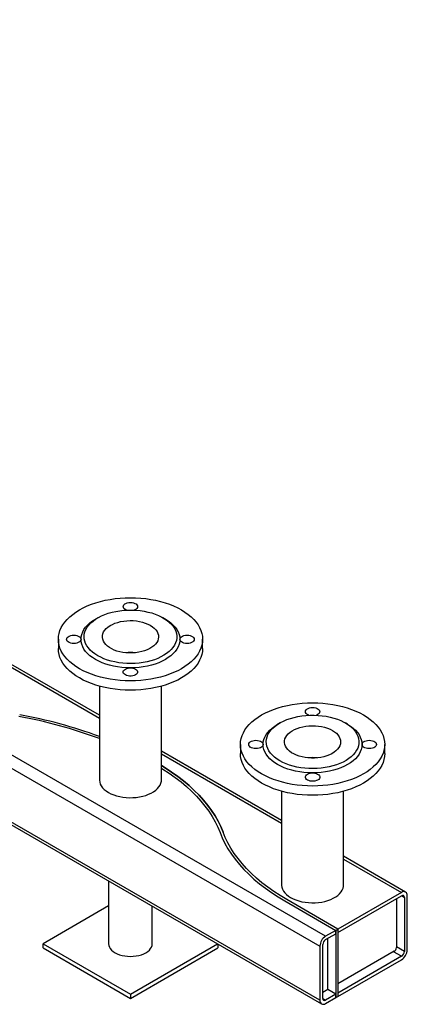
# Model space of a CAD drawing. Units: millimetres. Extents: x -5305 to 2168, y -1309 to 2933.
# Drawn here: x 1792 to 2168, y 727 to 1683 of the extents above; entities that cross this region are included whole.
import ezdxf

# ---------------------------------------------------------------- set-up
doc = ezdxf.new("R2010")
doc.units = ezdxf.units.MM
doc.layers.add('EQUIPMENT', color=1, linetype='Continuous')

msp = doc.modelspace()

# ---------------------------------------------------------------- linework, layer by layer
at = {"layer": 'EQUIPMENT', "linetype": 'Continuous', "lineweight": 25}
for p, q in [((2089.17, 793.03), (547.85, 1682.81)), ((542.56, 1672.97), (2083.58, 783.36)), ((2083.58, 730.94), (543.35, 1620.09)), ((543.87, 1617.12), (2085.22, 727.32)), ((1867.91, 1102.1), (1865.79, 1100.88)), ((1933.68, 1100.88), (1931.56, 1102.1)), ((1869.58, 1007.54), (1739.81, 1082.46)), ((1829.73, 1081.29), (1829.73, 1072.31)), ((1969.73, 1072.31), (1969.73, 1081.29)), ((1739.81, 1079.78), (1869.58, 1004.87)), ((1869.58, 1035.84), (1869.58, 944.93)), ((1929.88, 944.93), (1929.88, 1035.84)), ((2044.69, 1000.05), (2042.56, 998.83)), ((2110.46, 998.83), (2108.34, 1000.05)), ((2006.51, 979.24), (2006.51, 970.26)), ((2146.51, 970.26), (2146.51, 979.24)), ((2046.36, 905.49), (1929.88, 972.73)), ((1929.88, 970.06), (2046.36, 902.82)), ((2046.36, 933.79), (2046.36, 842.88)), ((2106.66, 842.88), (2106.66, 933.79)), ((2166.8, 835.96), (2106.66, 870.68)), ((2106.66, 868), (2162.85, 835.57)), ((1878.53, 846.64), (1878.53, 785.7)), ((2162.85, 835.57), (2101.15, 799.95)), ((2101.15, 796.69), (2162.85, 832.3)), ((2162.85, 832.3), (2165.61, 830.71)), ((2168.43, 779.92), (2168.43, 832.34)), ((1878.53, 822.45), (1814.88, 785.7)), ((1920.93, 785.7), (1920.93, 822.16)), ((2049.53, 827.3), (2099.03, 798.73)), ((2101.15, 799.95), (2051.66, 828.53)), ((2157.83, 829.4), (2157.83, 781.96)), ((2165.61, 830.71), (2165.61, 778.29)), ((2099.03, 798.73), (2089.17, 793.03)), ((2089.17, 789.77), (2099.03, 795.46)), ((2099.03, 798.73), (2101.15, 799.95)), ((2099.03, 798.73), (2099.03, 733.4)), ((2099.03, 795.46), (2099.03, 798.73)), ((2101.15, 799.95), (2101.15, 734.63)), ((2101.15, 799.95), (2101.15, 796.69)), ((1814.88, 785.7), (1899.73, 736.72)), ((1814.88, 781.62), (1814.88, 785.7)), ((1899.73, 736.72), (1984.34, 785.56)), ((1984.59, 785.41), (1984.59, 781.62)), ((2086.41, 732.57), (2086.41, 784.99)), ((2091.25, 741.16), (2091.25, 790.97)), ((1814.88, 781.62), (1899.73, 732.63)), ((1899.73, 732.63), (1984.59, 781.62)), ((2083.58, 783.36), (2083.58, 730.94)), ((2155.78, 778.41), (2101.15, 746.88)), ((2162.85, 773.51), (2155.07, 778)), ((2165.61, 778.29), (2157.83, 782.78)), ((2162.85, 773.51), (2101.15, 737.9)), ((2101.15, 734.63), (2162.85, 770.24)), ((1899.73, 736.72), (1899.73, 732.63)), ((2091.25, 741.16), (2086.41, 738.36)), ((2099.03, 736.67), (2089.17, 730.98)), ((2099.03, 736.67), (2091.25, 741.16)), ((2099.03, 733.4), (2099.03, 736.67)), ((2101.15, 737.9), (2101.15, 734.63)), ((2086.41, 732.57), (2089.17, 730.98)), ((2089.17, 727.71), (2099.03, 733.4)), ((2099.03, 733.4), (2101.15, 734.63))]:
    msp.add_line(p, q, dxfattribs=at)
at = {"layer": 'EQUIPMENT', "linetype": 'Continuous', "lineweight": 25, "flags": 128}
for points in [[(1949.23, 1109.86), (1952.64, 1107.75), (1955.77, 1105.51), (1958.62, 1103.14), (1961.17, 1100.65), (1963.41, 1098.08), (1965.32, 1095.41), (1966.9, 1092.67), (1968.13, 1089.88), (1969.02, 1087.04), (1969.56, 1084.17), (1969.73, 1081.29), (1969.56, 1078.41), (1969.02, 1075.54), (1968.13, 1072.7), (1966.9, 1069.9), (1965.32, 1067.17), (1963.41, 1064.5), (1961.17, 1061.92), (1958.62, 1059.44), (1955.77, 1057.07), (1952.64, 1054.83), (1949.23, 1052.71), (1945.57, 1050.75), (1941.68, 1048.94), (1937.58, 1047.29), (1933.28, 1045.82), (1928.81, 1044.53), (1924.2, 1043.43), (1919.46, 1042.52), (1914.61, 1041.8), (1909.7, 1041.29), (1904.73, 1040.98), (1899.73, 1040.88), (1894.74, 1040.98), (1889.77, 1041.29), (1884.85, 1041.8), (1880.01, 1042.52), (1875.27, 1043.43), (1870.65, 1044.53), (1866.19, 1045.82), (1861.89, 1047.29), (1857.78, 1048.94), (1853.89, 1050.75), (1850.24, 1052.71), (1846.83, 1054.83), (1843.7, 1057.07), (1840.85, 1059.44), (1838.3, 1061.92), (1836.06, 1064.5), (1834.15, 1067.17), (1832.57, 1069.9), (1831.33, 1072.7), (1830.45, 1075.54), (1829.91, 1078.41), (1829.73, 1081.29), (1829.91, 1084.17), (1830.45, 1087.04), (1831.33, 1089.88), (1832.57, 1092.67), (1834.15, 1095.41), (1836.06, 1098.08), (1838.3, 1100.65), (1840.85, 1103.14), (1843.7, 1105.51), (1846.83, 1107.75), (1850.24, 1109.86), (1853.89, 1111.83), (1857.78, 1113.64), (1861.89, 1115.28), (1866.19, 1116.76), (1870.65, 1118.05), (1875.27, 1119.15), (1880.01, 1120.06), (1884.85, 1120.77), (1889.77, 1121.29), (1894.74, 1121.6), (1899.73, 1121.7), (1904.73, 1121.6), (1909.7, 1121.29), (1914.61, 1120.77), (1919.46, 1120.06), (1924.2, 1119.15), (1928.81, 1118.05), (1933.28, 1116.76), (1937.58, 1115.28), (1941.68, 1113.64), (1945.57, 1111.83), (1949.23, 1109.86)], [(1867.91, 1065.37), (1865.23, 1067.06), (1862.81, 1068.89), (1860.68, 1070.83), (1858.86, 1072.88), (1857.35, 1075), (1856.18, 1077.2), (1855.35, 1079.45), (1854.87, 1081.73), (1854.74, 1084.03), (1854.96, 1086.32), (1855.53, 1088.59), (1856.44, 1090.83), (1857.7, 1093.01), (1859.28, 1095.12), (1861.18, 1097.14), (1863.39, 1099.05), (1865.87, 1100.85), (1868.63, 1102.51), (1871.62, 1104.02), (1874.84, 1105.38), (1878.25, 1106.56), (1881.83, 1107.57), (1885.54, 1108.39), (1889.37, 1109.02), (1893.29, 1109.45), (1897.25, 1109.68), (1901.23, 1109.7), (1905.2, 1109.52), (1909.12, 1109.14), (1912.98, 1108.57), (1916.72, 1107.79), (1920.34, 1106.83), (1923.8, 1105.69), (1927.06, 1104.38), (1930.12, 1102.9), (1932.93, 1101.28), (1935.49, 1099.51), (1937.76, 1097.63), (1939.74, 1095.63), (1941.4, 1093.55), (1942.74, 1091.38), (1943.74, 1089.16), (1944.4, 1086.89), (1944.71, 1084.6), (1944.67, 1082.3), (1944.27, 1080.02), (1943.53, 1077.76), (1942.44, 1075.55), (1941.02, 1073.4), (1939.27, 1071.33), (1937.22, 1069.37), (1934.87, 1067.51), (1932.25, 1065.78), (1929.37, 1064.19), (1926.26, 1062.76), (1922.95, 1061.48), (1919.45, 1060.39), (1915.8, 1059.47), (1912.02, 1058.75), (1908.15, 1058.22), (1904.21, 1057.89), (1900.23, 1057.76), (1896.25, 1057.84), (1892.3, 1058.12), (1888.41, 1058.6), (1884.6, 1059.27), (1880.92, 1060.14), (1877.38, 1061.19), (1874.01, 1062.42), (1870.85, 1063.82), (1867.91, 1065.37)], [(1895.99, 1109.63), (1895.37, 1109.88), (1894.26, 1110.52), (1893.43, 1111.29), (1892.91, 1112.14), (1892.73, 1113.04), (1892.91, 1113.94), (1893.43, 1114.79), (1894.26, 1115.56), (1895.37, 1116.2), (1896.7, 1116.68), (1898.18, 1116.98), (1899.73, 1117.08), (1901.29, 1116.98), (1902.77, 1116.68), (1904.1, 1116.2), (1905.21, 1115.56), (1906.04, 1114.79), (1906.56, 1113.94), (1906.73, 1113.04), (1906.56, 1112.14), (1906.04, 1111.29), (1905.21, 1110.52), (1904.1, 1109.88), (1903.48, 1109.63)], [(1851.73, 1081.29), (1851.92, 1083.7), (1852.46, 1086.1), (1853.37, 1088.46), (1854.63, 1090.77), (1856.23, 1093), (1858.16, 1095.14), (1860.41, 1097.18), (1862.96, 1099.1), (1865.79, 1100.88)], [(1919, 1094.86), (1921.07, 1093.52), (1922.87, 1092.05), (1924.36, 1090.48), (1925.53, 1088.81), (1926.36, 1087.08), (1926.85, 1085.31), (1926.98, 1083.51), (1926.76, 1081.72), (1926.18, 1079.96), (1925.27, 1078.24), (1924.01, 1076.6), (1922.45, 1075.05), (1920.58, 1073.61), (1918.44, 1072.3), (1916.06, 1071.14), (1913.47, 1070.15), (1910.7, 1069.34), (1907.78, 1068.71), (1904.76, 1068.28), (1901.68, 1068.05), (1898.57, 1068.02), (1895.47, 1068.2), (1892.43, 1068.58), (1889.49, 1069.16), (1886.67, 1069.93), (1884.03, 1070.88), (1881.6, 1072), (1879.4, 1073.27), (1877.46, 1074.67), (1875.82, 1076.2), (1874.48, 1077.82), (1873.48, 1079.52), (1872.82, 1081.28), (1872.51, 1083.06), (1872.55, 1084.86), (1872.95, 1086.64), (1873.7, 1088.39), (1874.79, 1090.07), (1876.2, 1091.67), (1877.92, 1093.17), (1879.92, 1094.54), (1882.18, 1095.77), (1884.68, 1096.85), (1887.36, 1097.75), (1890.21, 1098.48), (1893.18, 1099.01), (1896.24, 1099.34), (1899.34, 1099.47), (1902.45, 1099.39), (1905.53, 1099.11), (1908.52, 1098.63), (1911.41, 1097.95), (1914.14, 1097.09), (1916.68, 1096.06), (1919, 1094.86)], [(1933.68, 1100.88), (1936.5, 1099.1), (1939.05, 1097.18), (1941.3, 1095.14), (1943.24, 1093), (1944.84, 1090.77), (1946.1, 1088.46), (1947, 1086.1), (1947.55, 1083.7), (1947.73, 1081.29)], [(1851.73, 1081.29), (1851.56, 1080.39), (1851.04, 1079.54), (1850.21, 1078.77), (1849.1, 1078.13), (1847.77, 1077.65), (1846.29, 1077.35), (1844.73, 1077.25), (1843.18, 1077.35), (1841.7, 1077.65), (1840.37, 1078.13), (1839.26, 1078.77), (1838.43, 1079.54), (1837.91, 1080.39), (1837.73, 1081.29), (1837.91, 1082.19), (1838.43, 1083.04), (1839.26, 1083.81), (1840.37, 1084.45), (1841.7, 1084.93), (1843.18, 1085.23), (1844.73, 1085.33), (1846.29, 1085.23), (1847.77, 1084.93), (1849.1, 1084.45), (1850.21, 1083.81), (1851.04, 1083.04), (1851.56, 1082.19), (1851.73, 1081.29)], [(1947.73, 1081.29), (1947.55, 1078.87), (1947, 1076.48), (1946.1, 1074.12), (1944.84, 1071.81), (1943.24, 1069.58), (1941.3, 1067.43), (1939.05, 1065.39), (1936.5, 1063.48), (1933.68, 1061.69), (1930.59, 1060.06), (1927.27, 1058.59), (1923.73, 1057.29), (1920.02, 1056.17), (1916.15, 1055.25), (1912.16, 1054.52), (1908.07, 1054), (1903.92, 1053.68), (1899.73, 1053.58), (1895.55, 1053.68), (1891.4, 1054), (1887.31, 1054.52), (1883.32, 1055.25), (1879.45, 1056.17), (1875.73, 1057.29), (1872.2, 1058.59), (1868.88, 1060.06), (1865.79, 1061.69), (1862.96, 1063.48), (1860.41, 1065.39), (1858.16, 1067.43), (1856.23, 1069.58), (1854.63, 1071.81), (1853.37, 1074.12), (1852.46, 1076.48), (1851.92, 1078.87), (1851.73, 1081.29)], [(1947.73, 1081.29), (1947.91, 1082.19), (1948.43, 1083.04), (1949.26, 1083.81), (1950.37, 1084.45), (1951.7, 1084.93), (1953.18, 1085.23), (1954.73, 1085.33), (1956.29, 1085.23), (1957.77, 1084.93), (1959.1, 1084.45), (1960.21, 1083.81), (1961.04, 1083.04), (1961.56, 1082.19), (1961.73, 1081.29), (1961.56, 1080.39), (1961.04, 1079.54), (1960.21, 1078.77), (1959.1, 1078.13), (1957.77, 1077.65), (1956.29, 1077.35), (1954.73, 1077.25), (1953.18, 1077.35), (1951.7, 1077.65), (1950.37, 1078.13), (1949.26, 1078.77), (1948.43, 1079.54), (1947.91, 1080.39), (1947.73, 1081.29)], [(1969.73, 1072.31), (1969.56, 1069.42), (1969.02, 1066.56), (1968.13, 1063.72), (1966.9, 1060.92), (1965.32, 1058.18), (1963.41, 1055.52), (1961.17, 1052.94), (1958.62, 1050.46), (1955.77, 1048.09), (1952.64, 1045.84), (1949.23, 1043.73), (1945.57, 1041.77), (1941.68, 1039.96), (1937.58, 1038.31), (1933.28, 1036.84), (1928.81, 1035.55), (1924.2, 1034.44), (1919.46, 1033.53), (1914.61, 1032.82), (1909.7, 1032.31), (1904.73, 1032), (1899.73, 1031.9), (1894.74, 1032), (1889.77, 1032.31), (1884.85, 1032.82), (1880.01, 1033.53), (1875.27, 1034.44), (1870.65, 1035.55), (1866.19, 1036.84), (1861.89, 1038.31), (1857.78, 1039.96), (1853.89, 1041.77), (1850.24, 1043.73), (1846.83, 1045.84), (1843.7, 1048.09), (1840.85, 1050.46), (1838.3, 1052.94), (1836.06, 1055.52), (1834.15, 1058.18), (1832.57, 1060.92), (1831.33, 1063.72), (1830.45, 1066.56), (1829.91, 1069.42), (1829.73, 1072.31), (1829.73, 1072.31)], [(1904.68, 1052.39), (1905.66, 1051.69), (1906.34, 1050.87), (1906.69, 1049.99), (1906.69, 1049.09), (1906.34, 1048.2), (1905.66, 1047.39), (1904.68, 1046.68), (1903.46, 1046.12), (1902.05, 1045.72), (1900.52, 1045.52), (1898.95, 1045.52), (1897.42, 1045.72), (1896.01, 1046.12), (1894.78, 1046.68), (1893.81, 1047.39), (1893.13, 1048.2), (1892.78, 1049.09), (1892.78, 1049.99), (1893.13, 1050.87), (1893.81, 1051.69), (1894.78, 1052.39), (1896.01, 1052.96), (1897.42, 1053.35), (1898.95, 1053.55), (1900.52, 1053.55), (1902.05, 1053.35), (1903.46, 1052.96), (1904.68, 1052.39)], [(2126.01, 1007.81), (2129.41, 1005.7), (2132.55, 1003.45), (2135.4, 1001.08), (2137.95, 998.6), (2140.18, 996.02), (2142.1, 993.36), (2143.68, 990.62), (2144.91, 987.83), (2145.8, 984.99), (2146.33, 982.12), (2146.51, 979.24), (2146.33, 976.35), (2145.8, 973.49), (2144.91, 970.65), (2143.68, 967.85), (2142.1, 965.12), (2140.18, 962.45), (2137.95, 959.87), (2135.4, 957.39), (2132.55, 955.02), (2129.41, 952.77), (2126.01, 950.66), (2122.35, 948.7), (2118.46, 946.89), (2114.36, 945.24), (2110.06, 943.77), (2105.59, 942.48), (2100.97, 941.38), (2096.23, 940.46), (2091.39, 939.75), (2086.47, 939.24), (2081.5, 938.93), (2076.51, 938.83), (2071.52, 938.93), (2066.55, 939.24), (2061.63, 939.75), (2056.79, 940.46), (2052.05, 941.38), (2047.43, 942.48), (2042.96, 943.77), (2038.67, 945.24), (2034.56, 946.89), (2030.67, 948.7), (2027.01, 950.66), (2023.61, 952.77), (2020.47, 955.02), (2017.62, 957.39), (2015.07, 959.87), (2012.84, 962.45), (2010.92, 965.12), (2009.35, 967.85), (2008.11, 970.65), (2007.22, 973.49), (2006.69, 976.35), (2006.51, 979.24), (2006.69, 982.12), (2007.22, 984.99), (2008.11, 987.83), (2009.35, 990.62), (2010.92, 993.36), (2012.84, 996.02), (2015.07, 998.6), (2017.62, 1001.08), (2020.47, 1003.45), (2023.61, 1005.7), (2027.01, 1007.81), (2030.67, 1009.78), (2034.56, 1011.59), (2038.67, 1013.23), (2042.96, 1014.7), (2047.43, 1016), (2052.05, 1017.1), (2056.79, 1018.01), (2061.63, 1018.72), (2066.55, 1019.24), (2071.52, 1019.54), (2076.51, 1019.65), (2081.5, 1019.54), (2086.47, 1019.24), (2091.39, 1018.72), (2096.23, 1018.01), (2100.97, 1017.1), (2105.59, 1016), (2110.06, 1014.7), (2114.36, 1013.23), (2118.46, 1011.59), (2122.35, 1009.78), (2126.01, 1007.81)], [(2072.76, 1007.57), (2072.15, 1007.83), (2071.04, 1008.47), (2070.2, 1009.23), (2069.69, 1010.09), (2069.51, 1010.99), (2069.69, 1011.89), (2070.2, 1012.74), (2071.04, 1013.51), (2072.15, 1014.15), (2073.47, 1014.63), (2074.95, 1014.93), (2076.51, 1015.03), (2078.07, 1014.93), (2079.55, 1014.63), (2080.88, 1014.15), (2081.98, 1013.51), (2082.82, 1012.74), (2083.34, 1011.89), (2083.51, 1010.99), (2083.34, 1010.09), (2082.82, 1009.23), (2081.98, 1008.47), (2080.88, 1007.83), (2080.26, 1007.57)], [(2044.69, 963.32), (2042, 965.01), (2039.59, 966.84), (2037.46, 968.78), (2035.63, 970.82), (2034.13, 972.95), (2032.96, 975.15), (2032.13, 977.4), (2031.65, 979.68), (2031.51, 981.97), (2031.73, 984.27), (2032.3, 986.54), (2033.22, 988.78), (2034.48, 990.96), (2036.06, 993.07), (2037.96, 995.09), (2040.16, 997), (2042.65, 998.8), (2045.4, 1000.46), (2048.4, 1001.97), (2051.61, 1003.33), (2055.02, 1004.51), (2058.6, 1005.52), (2062.32, 1006.34), (2066.15, 1006.97), (2070.06, 1007.4), (2074.02, 1007.63), (2078, 1007.65), (2081.97, 1007.47), (2085.9, 1007.09), (2089.75, 1006.51), (2093.5, 1005.74), (2097.12, 1004.78), (2100.57, 1003.64), (2103.84, 1002.33), (2106.89, 1000.85), (2109.71, 999.23), (2112.26, 997.46), (2114.54, 995.58), (2116.52, 993.58), (2118.18, 991.5), (2119.52, 989.33), (2120.52, 987.11), (2121.18, 984.84), (2121.49, 982.55), (2121.44, 980.25), (2121.05, 977.96), (2120.3, 975.71), (2119.22, 973.5), (2117.79, 971.35), (2116.05, 969.28), (2114, 967.31), (2111.65, 965.46), (2109.03, 963.73), (2106.15, 962.14), (2103.04, 960.7), (2099.73, 959.43), (2096.23, 958.34), (2092.58, 957.42), (2088.8, 956.7), (2084.92, 956.17), (2080.98, 955.84), (2077.01, 955.71), (2073.03, 955.79), (2069.08, 956.07), (2065.18, 956.55), (2061.38, 957.22), (2057.69, 958.09), (2054.15, 959.14), (2050.79, 960.37), (2047.63, 961.77), (2044.69, 963.32)], [(2028.51, 979.24), (2028.69, 981.65), (2029.24, 984.05), (2030.15, 986.41), (2031.41, 988.71), (2033.01, 990.95), (2034.94, 993.09), (2037.19, 995.13), (2039.74, 997.05), (2042.56, 998.83)], [(2095.78, 992.81), (2097.85, 991.47), (2099.64, 990), (2101.13, 988.43), (2102.3, 986.76), (2103.14, 985.03), (2103.62, 983.26), (2103.76, 981.46), (2103.54, 979.67), (2102.96, 977.91), (2102.04, 976.19), (2100.79, 974.55), (2099.22, 972.99), (2097.36, 971.56), (2095.22, 970.25), (2092.84, 969.09), (2090.25, 968.1), (2087.48, 967.29), (2084.56, 966.66), (2081.54, 966.23), (2078.45, 966), (2075.34, 965.97), (2072.25, 966.15), (2069.21, 966.53), (2066.26, 967.11), (2063.45, 967.88), (2060.81, 968.83), (2058.37, 969.95), (2056.17, 971.22), (2054.24, 972.62), (2052.59, 974.15), (2051.26, 975.77), (2050.26, 977.47), (2049.6, 979.23), (2049.29, 981.01), (2049.33, 982.81), (2049.73, 984.59), (2050.48, 986.33), (2051.56, 988.02), (2052.98, 989.62), (2054.7, 991.11), (2056.7, 992.49), (2058.96, 993.72), (2061.45, 994.8), (2064.14, 995.7), (2066.99, 996.43), (2069.96, 996.96), (2073.02, 997.29), (2076.12, 997.42), (2079.23, 997.34), (2082.3, 997.06), (2085.3, 996.58), (2088.18, 995.9), (2090.91, 995.04), (2093.46, 994.01), (2095.78, 992.81)], [(2110.46, 998.83), (2113.28, 997.05), (2115.83, 995.13), (2118.08, 993.09), (2120.01, 990.95), (2121.62, 988.71), (2122.88, 986.41), (2123.78, 984.05), (2124.33, 981.65), (2124.51, 979.24)], [(2028.51, 979.24), (2028.34, 978.34), (2027.82, 977.48), (2026.98, 976.72), (2025.88, 976.08), (2024.55, 975.6), (2023.07, 975.3), (2021.51, 975.2), (2019.95, 975.3), (2018.47, 975.6), (2017.15, 976.08), (2016.04, 976.72), (2015.2, 977.48), (2014.69, 978.34), (2014.51, 979.24), (2014.69, 980.14), (2015.2, 980.99), (2016.04, 981.76), (2017.15, 982.4), (2018.47, 982.88), (2019.95, 983.18), (2021.51, 983.28), (2023.07, 983.18), (2024.55, 982.88), (2025.88, 982.4), (2026.98, 981.76), (2027.82, 980.99), (2028.34, 980.14), (2028.51, 979.24)], [(2124.51, 979.24), (2124.33, 976.82), (2123.78, 974.43), (2122.88, 972.07), (2121.62, 969.76), (2120.01, 967.53), (2118.08, 965.38), (2115.83, 963.34), (2113.28, 961.43), (2110.45, 959.64), (2107.36, 958.01), (2104.04, 956.54), (2100.51, 955.24), (2096.8, 954.12), (2092.93, 953.2), (2088.93, 952.47), (2084.85, 951.95), (2080.69, 951.63), (2076.51, 951.53), (2072.33, 951.63), (2068.18, 951.95), (2064.09, 952.47), (2060.09, 953.2), (2056.23, 954.12), (2052.51, 955.24), (2048.98, 956.54), (2045.66, 958.01), (2042.57, 959.64), (2039.74, 961.43), (2037.19, 963.34), (2034.94, 965.38), (2033.01, 967.53), (2031.41, 969.76), (2030.15, 972.07), (2029.24, 974.43), (2028.69, 976.82), (2028.51, 979.24)], [(2124.51, 979.24), (2124.69, 980.14), (2125.2, 980.99), (2126.04, 981.76), (2127.15, 982.4), (2128.47, 982.88), (2129.95, 983.18), (2131.51, 983.28), (2133.07, 983.18), (2134.55, 982.88), (2135.88, 982.4), (2136.98, 981.76), (2137.82, 980.99), (2138.34, 980.14), (2138.51, 979.24), (2138.34, 978.34), (2137.82, 977.48), (2136.98, 976.72), (2135.88, 976.08), (2134.55, 975.6), (2133.07, 975.3), (2131.51, 975.2), (2129.95, 975.3), (2128.47, 975.6), (2127.15, 976.08), (2126.04, 976.72), (2125.2, 977.48), (2124.69, 978.34), (2124.51, 979.24)], [(2146.51, 970.26), (2146.33, 967.37), (2145.8, 964.5), (2144.91, 961.67), (2143.68, 958.87), (2142.1, 956.13), (2140.18, 953.47), (2137.95, 950.89), (2135.4, 948.41), (2132.55, 946.04), (2129.41, 943.79), (2126.01, 941.68), (2122.35, 939.72), (2118.46, 937.91), (2114.36, 936.26), (2110.06, 934.79), (2105.59, 933.5), (2100.97, 932.39), (2096.23, 931.48), (2091.39, 930.77), (2086.47, 930.26), (2081.5, 929.95), (2076.51, 929.85), (2071.52, 929.95), (2066.55, 930.26), (2061.63, 930.77), (2056.79, 931.48), (2052.05, 932.39), (2047.43, 933.5), (2042.96, 934.79), (2038.67, 936.26), (2034.56, 937.91), (2030.67, 939.72), (2027.01, 941.68), (2023.61, 943.79), (2020.47, 946.04), (2017.62, 948.41), (2015.07, 950.89), (2012.84, 953.47), (2010.92, 956.13), (2009.35, 958.87), (2008.11, 961.67), (2007.22, 964.5), (2006.69, 967.37), (2006.51, 970.26), (2006.51, 970.26)], [(1989.59, 894.09), (1987.37, 899.41), (1984.79, 904.69), (1981.83, 909.89), (1978.51, 915.03), (1974.82, 920.08), (1970.79, 925.04), (1966.41, 929.9), (1961.69, 934.65), (1956.63, 939.29), (1951.26, 943.81), (1945.57, 948.19), (1939.57, 952.44), (1933.28, 956.55), (1929.88, 958.63)], [(1929.88, 958.63), (1933.28, 956.55), (1939.57, 952.44), (1945.57, 948.19), (1951.26, 943.81), (1956.63, 939.29), (1961.69, 934.65), (1966.41, 929.9), (1970.79, 925.04), (1974.82, 920.08), (1978.51, 915.03), (1981.83, 909.89), (1984.79, 904.69), (1987.37, 899.41), (1989.59, 894.09)], [(1929.88, 956.11), (1931.08, 955.37), (1937.29, 951.32), (1943.2, 947.13), (1948.82, 942.8), (1954.13, 938.34), (1959.12, 933.76), (1963.78, 929.07), (1968.1, 924.27), (1972.08, 919.37), (1975.72, 914.39), (1979, 909.32), (1981.92, 904.18), (1984.47, 898.98), (1986.66, 893.72)], [(1929.88, 956.11), (1931.08, 955.37), (1937.29, 951.32), (1943.2, 947.13), (1948.82, 942.8), (1954.13, 938.34), (1959.12, 933.76), (1963.78, 929.07), (1968.1, 924.27), (1972.08, 919.37), (1975.72, 914.39), (1979, 909.32), (1981.92, 904.18), (1984.47, 898.98), (1986.66, 893.72)], [(2081.46, 950.34), (2082.44, 949.64), (2083.12, 948.82), (2083.47, 947.94), (2083.47, 947.03), (2083.12, 946.15), (2082.44, 945.34), (2081.46, 944.63), (2080.23, 944.06), (2078.82, 943.67), (2077.29, 943.47), (2075.73, 943.47), (2074.2, 943.67), (2072.79, 944.06), (2071.56, 944.63), (2070.58, 945.34), (2069.9, 946.15), (2069.55, 947.03), (2069.55, 947.94), (2069.9, 948.82), (2070.58, 949.64), (2071.56, 950.34), (2072.79, 950.91), (2074.2, 951.3), (2075.73, 951.5), (2077.29, 951.5), (2078.82, 951.3), (2080.23, 950.91), (2081.46, 950.34)], [(1869.58, 944.93), (1869.59, 944.45), (1869.86, 942.58), (1870.48, 940.73), (1871.43, 938.92), (1872.72, 937.19), (1874.33, 935.55), (1876.23, 934.02), (1878.41, 932.62)], [(1878.41, 932.62), (1880.84, 931.36), (1883.5, 930.26), (1886.34, 929.33), (1889.34, 928.59), (1892.46, 928.04), (1895.66, 927.68), (1898.92, 927.53), (1902.18, 927.58), (1905.42, 927.83), (1908.58, 928.29), (1911.65, 928.94), (1914.57, 929.77), (1917.32, 930.79), (1919.87, 931.97), (1922.18, 933.3), (1924.22, 934.77), (1925.98, 936.36), (1927.43, 938.05), (1928.56, 939.82), (1929.34, 941.65), (1929.78, 943.51), (1929.88, 944.93)], [(1986.66, 893.72), (1988.87, 888.39), (1991.46, 883.11), (1994.42, 877.91), (1997.74, 872.77), (2001.42, 867.72), (2005.45, 862.76), (2009.84, 857.9), (2014.56, 853.15), (2019.61, 848.51), (2024.99, 843.99), (2030.68, 839.61), (2036.67, 835.36), (2042.96, 831.25), (2049.53, 827.3)], [(1986.66, 893.72), (1988.87, 888.39), (1991.46, 883.11), (1994.42, 877.91), (1997.74, 872.77), (2001.42, 867.72), (2005.45, 862.76), (2009.84, 857.9), (2014.56, 853.15), (2019.61, 848.51), (2024.99, 843.99), (2030.68, 839.61), (2036.67, 835.36), (2042.96, 831.25), (2049.53, 827.3)], [(2051.66, 828.53), (2045.17, 832.43), (2038.96, 836.48), (2033.04, 840.67), (2027.42, 845), (2022.12, 849.46), (2017.13, 854.04), (2012.47, 858.73), (2008.14, 863.53), (2004.16, 868.43), (2000.53, 873.41), (1997.25, 878.48), (1994.33, 883.62), (1991.77, 888.83), (1989.59, 894.09)], [(2051.66, 828.53), (2045.17, 832.43), (2038.96, 836.48), (2033.04, 840.67), (2027.42, 845), (2022.12, 849.46), (2017.13, 854.04), (2012.47, 858.73), (2008.14, 863.53), (2004.16, 868.43), (2000.53, 873.41), (1997.25, 878.48), (1994.33, 883.62), (1991.77, 888.83), (1989.59, 894.09)], [(2046.36, 842.88), (2046.37, 842.4), (2046.64, 840.53), (2047.25, 838.67), (2048.21, 836.87), (2049.5, 835.14), (2051.11, 833.5), (2053.01, 831.97), (2055.19, 830.57)], [(2055.19, 830.57), (2057.62, 829.31), (2060.27, 828.21), (2063.11, 827.28), (2066.11, 826.54), (2069.23, 825.98), (2072.44, 825.63), (2075.69, 825.48), (2078.96, 825.53), (2082.19, 825.78), (2085.36, 826.24), (2088.42, 826.89), (2091.35, 827.72), (2094.1, 828.74), (2096.64, 829.92), (2098.95, 831.25), (2101, 832.72), (2102.76, 834.31), (2104.21, 836), (2105.33, 837.77), (2106.12, 839.6), (2106.56, 841.46), (2106.66, 842.88)], [(1878.53, 785.7), (1878.72, 784.1), (1879.26, 782.53), (1880.15, 781.02), (1881.37, 779.58), (1882.91, 778.25), (1884.74, 777.05)], [(1884.74, 777.05), (1886.83, 775.99), (1889.13, 775.1), (1891.62, 774.39), (1894.25, 773.88), (1896.97, 773.57), (1899.73, 773.46), (1902.5, 773.57), (1905.22, 773.88), (1907.85, 774.39), (1910.33, 775.1), (1912.64, 775.99), (1914.72, 777.05), (1916.55, 778.25), (1918.09, 779.58), (1919.32, 781.02), (1920.21, 782.53), (1920.75, 784.1), (1920.93, 785.7)]]:
    msp.add_lwpolyline(points, dxfattribs=at)
at = {"layer": 'EQUIPMENT', "linetype": 'Continuous', "lineweight": 25}
for centre, radius, start, end in [((1899.73, 1021.53), 46.91, 84.48403, 95.51535), ((1705.27, 539.97), 474.33, 69.73147, 79.55116), ((1705.22, 536.58), 479.46, 69.95217, 79.54632), ((2076.51, 919.48), 46.91, 84.48403, 95.51535), ((2165.03, 832.89), 3.45, 350.78584, 129.20341), ((2163.92, 830.98), 1.7, 350.78208, 129.20413), ((2095.71, 782.81), 12.14, 122.60459, 177.39541), ((2092.4, 784.72), 5.99, 122.60532, 177.39468), ((2153.38, 782.16), 4.46, 302.60586, 357.39414), ((2156.31, 780.47), 12.14, 302.60542, 357.39458), ((2159.62, 778.56), 5.99, 302.60471, 357.3963), ((2086.99, 730.38), 3.45, 170.78431, 309.20494), ((2088.09, 732.3), 1.7, 170.78552, 309.20373)]:
    msp.add_arc(centre, radius, start, end, dxfattribs=at)

doc.saveas('drawing.dxf')
